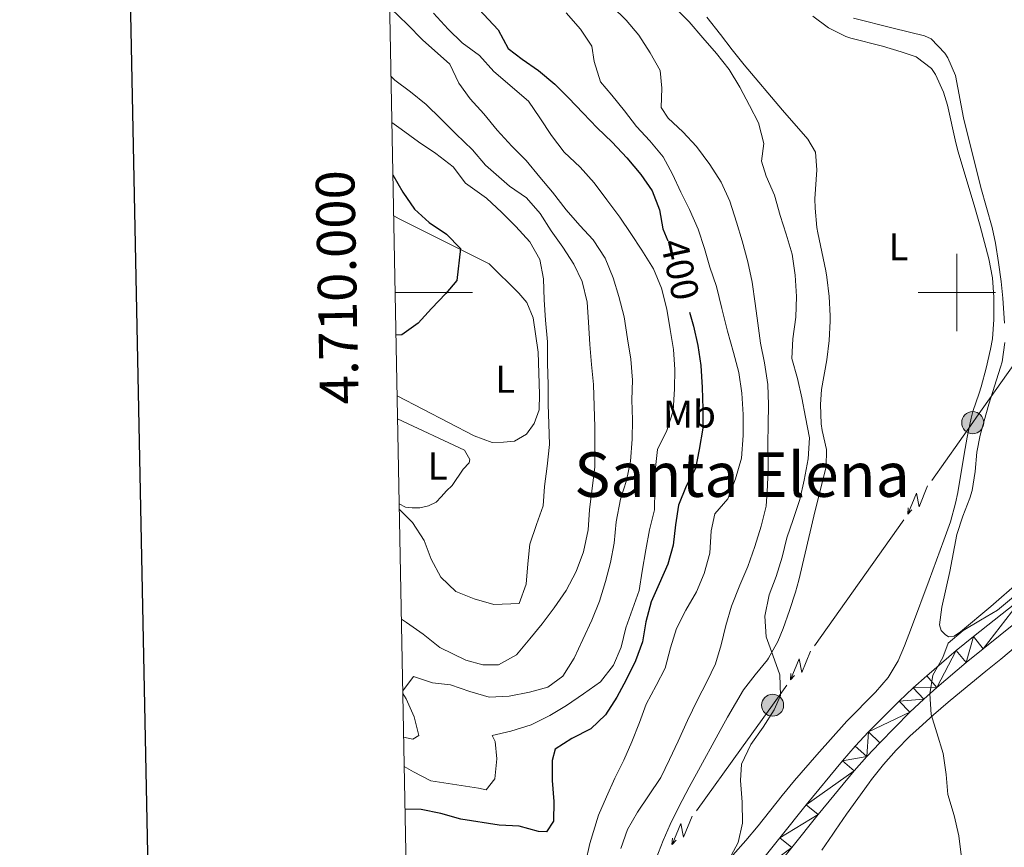
# Model space of a CAD drawing. Units: metres. Extents: x 630950 to 635461, y 708659 to 711714.
# Drawn here: x 631758 to 632012, y 709856 to 710071 of the extents above; entities that cross this region are included whole.
import ezdxf
from ezdxf.enums import TextEntityAlignment as Align

# ---------------------------------------------------------------- set-up
doc = ezdxf.new("R2010")
doc.units = ezdxf.units.M
doc.header["$MEASUREMENT"] = 0
for name, color, linetype, lineweight in [('Carátula', 7, 'Continuous', 5), ('Elementos auxiliares', 7, 'Continuous', 5), ('Entidades rústicas y varios', 7, 'Continuous', 5), ('Líneas de conducción', 7, 'Continuous', 5), ('Relieve y altimetría', 7, 'Continuous', 5), ('Textos de rotulación', 7, 'Continuous', 5), ('Viales y ferrocarril', 7, 'Continuous', 5)]:
    doc.layers.add(name, color=color, linetype=linetype, lineweight=lineweight)
doc.styles.add('Style-arial', font='arial.shx', dxfattribs={"bigfont": 'arialbig.shx'})
doc.styles.add('Style-Arial Narrow', font='txt')
doc.styles.add('Style-Helvetica-Narrow-Oblique', font='txt')
doc.styles.add('Style-Times New Roman', font='txt')

# ---------------------------------------------------------------- blocks, each defined once
blk = doc.blocks.new('5PELE')
at = {"layer": 'Líneas de conducción', "linetype": 'Continuous', "lineweight": 5}
h = blk.add_hatch(color=9, dxfattribs=at)
edge = h.paths.add_edge_path()
edge.add_arc((-0.0001999998930841684, 0), 2.85, 0, 360)
at = {"layer": 'Líneas de conducción', "color": 252, "linetype": 'Continuous', "lineweight": 5}
blk.add_circle((-0.0001999998930841684, 0), 2.85, dxfattribs=at)

msp = doc.modelspace()

# ---------------------------------------------------------------- linework, layer by layer
at = {"layer": 'Carátula', "color": 7, "linetype": 'Continuous', "lineweight": 5}
for p, q in [((632000, 709990), (632000, 710010)), ((631854.6699999999, 710000), (631874.6699999999, 710000)), ((631990, 710000), (632010, 710000))]:
    msp.add_line(p, q, dxfattribs=at)
at = {"layer": 'Carátula', "color": 7, "linetype": 'Continuous', "lineweight": 25, "flags": 128}
msp.add_lwpolyline([(631758.99, 711431.25), (631807.3700000001, 709016.75), (635361.6399999999, 709087.95), (635313.3400000001, 711499.46), (631758.99, 711431.25)], dxfattribs=at)
at = {"layer": 'Carátula', "color": 7, "linetype": 'Continuous', "lineweight": 5}
msp.add_3dface([(631006.5900000001, 708658.8200000001), (635460.77, 708744.29), (635403.79, 711713.76), (630949.6100000001, 711628.28)], dxfattribs=at)
at = {"layer": 'Elementos auxiliares', "color": 250, "linetype": 'Continuous', "lineweight": 5}
msp.add_3dface([(631872.3, 709069.3600000001), (631828.47, 711382.7), (635250.02, 711448.4199999999), (635294.99, 709135.04)], dxfattribs=at)
at = {"layer": 'Entidades rústicas y varios', "color": 92, "linetype": 'Continuous', "lineweight": 5}
for points in [[(631966.94, 709987.5700000001, 384.05), (631967.23, 709992.56, 383.96), (631967.24, 709993.98, 383.95), (631966.95, 709998.96, 383.9), (631966.31, 710003.9299999999, 383.87), (631966.05, 710005.6200000001, 383.85), (631963.99, 710015.3999999999, 383.8), (631963.76, 710016.8, 383.79), (631963.28, 710021.78, 383.64), (631963.22, 710024.25, 383.56), (631963.73, 710031.73, 383.44), (631963.44, 710036.3200000001, 383.13), (631961.3999999999, 710039.6100000001, 382.99), (631954.8800000001, 710047.1799999999, 383.14), (631944.9299999999, 710058.8400000001, 383.19), (631941.81, 710062.75, 383.24), (631938.8200000001, 710066.75, 383.29), (631935.29, 710071.1699999999, 383.35)], [(631962.71, 710071.45, 382.83), (631966.79, 710068.46, 382.74), (631971.24, 710066.19, 382.63), (631972.5700000001, 710065.73, 382.6), (631980.76, 710063.6599999999, 382.42), (631985.54, 710062.27, 382.51), (631989.4099999999, 710060.9199999999, 382.63), (631993.4099999999, 710057.9099999999, 382.66), (631994.45, 710056.3900000001, 382.65), (631996.56, 710051.8200000001, 382.48), (631997.5700000001, 710048.46, 382.38), (631999.71, 710038.69, 382.3), (632000.3300000001, 710036.3300000001, 382.31), (632004.6200000001, 710021.9299999999, 382.49), (632006, 710017.1400000001, 382.49), (632008.29, 710008.73, 382.42), (632009.1699999999, 710003.79, 382.29), (632009.52, 709998.8, 382.17), (632009.5700000001, 709993.04, 382.22), (632009.1699999999, 709988.04, 382.3), (632008.7, 709985.31, 382.35), (632007.55, 709980.4299999999, 382.46), (632006.23, 709975.6200000001, 382.57), (632005.74, 709973.9299999999, 382.6), (632004.1200000001, 709969.19, 382.69), (632003.6399999999, 709967.45, 382.72), (632002.6499999999, 709962.55, 382.77), (632001.8500000001, 709958.1499999999, 382.78), (632000.22, 709948.29, 382.78), (631999.6399999999, 709945.46, 382.78), (631998.29, 709940.6499999999, 382.79), (631996.6399999999, 709935.9199999999, 382.8), (631992.8, 709925.6100000001, 382.83), (631988.21, 709913.3, 382.97), (631986.4199999999, 709908.6400000001, 383.21), (631984.79, 709904.73, 383.42), (631982.23, 709900.44, 383.49), (631978.97, 709896.6000000001, 383.57), (631971.51, 709889.1200000001, 383.87), (631963.71, 709880.4299999999, 384.27), (631957.95, 709873.76, 384.58), (631954.79, 709869.8900000001, 384.77), (631948.6000000001, 709862.04, 385.16), (631945.3899999999, 709858.22, 385.35)], [(632012.3, 709992.06, 381.32), (632011.8700000001, 709998.48, 381.25), (632011.4199999999, 710002.8200000001, 381.17), (632010.77, 710007.78, 380.99), (632010, 710012.72, 380.76), (632009.1200000001, 710016.8200000001, 380.67), (632006.19, 710027.1499999999, 380.65), (632001.6599999999, 710045.1400000001, 380.62), (631999.6399999999, 710056.1000000001, 380.65), (631997.6699999999, 710060.6499999999, 380.61), (631996.8300000001, 710061.8999999999, 380.6), (631993.3, 710065.6200000001, 380.55), (631991.6300000001, 710066.3600000001, 380.53), (631983.5, 710068.3300000001, 380.35), (631973.23, 710070.95, 380.44)], [(631855.1799999999, 709973.22, 425.25), (631875.1100000001, 709962.9199999999, 423.65), (631879.8, 709961.22, 423.47), (631882.69, 709961.27, 423.29), (631885.5800000001, 709961.55, 423.12), (631888.6599999999, 709963.3800000001, 422.76), (631890.6100000001, 709966.0800000001, 422.4), (631891.8800000001, 709969.6599999999, 422.23), (631892.03, 709973.6599999999, 422.4), (631891.6200000001, 709984.55, 423.12), (631890.3500000001, 709993.4199999999, 423.29), (631888.72, 709997.3900000001, 423.29), (631886.6799999999, 709999.8, 423.29), (631878.99, 710007.44, 424.89), (631855.6699999999, 710019.03, 428.45), (631854.3, 710019.78, 428.56)], [(631922.1699999999, 709853.6200000001, 386.88), (631924.01, 709858.27, 386.87), (631925.8300000001, 709862.4299999999, 386.86), (631928.03, 709866.9199999999, 386.8), (631930.74, 709872.05, 386.72), (631933.1300000001, 709876.45, 386.76), (631938.24, 709885.75, 386.97), (631940.6799999999, 709890.1100000001, 387), (631944.75, 709897.1799999999, 386.88), (631947.78, 709901.1300000001, 386.59), (631950.95, 709904.99, 386.13), (631951.23, 709905.4199999999, 386.08), (631953.6399999999, 709909.75, 385.44), (631955.03, 709913.04, 385.06), (631956.72, 709917.75, 384.81), (631958.23, 709922.51, 384.66), (631959.0700000001, 709925.6000000001, 384.61), (631963.3200000001, 709943.6400000001, 384.4), (631966.1699999999, 709954.8600000001, 384.17), (631966.28, 709959.3700000001, 384.06), (631965.1699999999, 709964.26, 384.04), (631964.8800000001, 709966.02, 384.06), (631964.71, 709971.02, 384.24), (631964.98, 709974.8900000001, 384.31), (631966.3700000001, 709982.5900000001, 384.15), (631966.94, 709987.5700000001, 384.05)], [(632016.29, 709925.3400000001, 381.35), (632008.74, 709918.79, 381.23), (632000.95, 709912.19, 381.12), (631999.29, 709911.06, 381.12), (631997.8300000001, 709910.95, 381.12), (631996.9099999999, 709911.5700000001, 381.12), (631995.94, 709912.55, 381.12), (631995.5, 709914.05, 381.12), (631996.06, 709918.6100000001, 381.12), (631998.1699999999, 709927.8, 381.4), (632000.01, 709937.3900000001, 381.49), (632001.55, 709942.1400000001, 381.48), (632003.3500000001, 709946.8200000001, 381.46), (632003.8999999999, 709948.75, 381.44), (632004.6799999999, 709953.6799999999, 381.4), (632005.1799999999, 709958.6699999999, 381.35), (632005.97, 709963.0800000001, 381.31), (632008.24, 709971.1300000001, 381.26), (632011.3, 709980.6300000001, 381.35), (632011.69, 709982.0700000001, 381.35), (632012.3800000001, 709987.05, 381.34)], [(631855.71, 709945.3400000001, 421.05), (631857.31, 709944.49, 421.05), (631859.0900000001, 709944.3, 421.05), (631861.0900000001, 709944.3300000001, 421.05), (631863.31, 709944.8200000001, 421.4), (631865.29, 709945.74, 421.58), (631866.6000000001, 709947.1000000001, 421.76), (631867.9099999999, 709948.6799999999, 421.76), (631869.44, 709950.04, 421.58), (631872.25, 709954.31, 421.58), (631873.78, 709955.8900000001, 421.58), (631873.99, 709956.78, 421.58), (631872.6100000001, 709959.2, 422.11), (631855.29, 709967.29, 421.79)], [(631965.0700000001, 709855.79, 380.66), (631967.8800000001, 709859.9299999999, 380.64), (631968.5700000001, 709860.9199999999, 380.63), (631971.4299999999, 709865.02, 380.58), (631974.3200000001, 709869.1000000001, 380.53), (631977.25, 709873.1499999999, 380.46), (631977.8700000001, 709873.99, 380.45), (631980.98, 709877.9099999999, 380.37), (631984.31, 709881.6499999999, 380.27), (631987.8400000001, 709885.2, 380.19), (631990.2, 709887.4099999999, 380.16), (631993.9299999999, 709890.74, 380.14), (631997.71, 709894.01, 380.15), (631999.7, 709895.6799999999, 380.16), (632003.5700000001, 709898.8500000001, 380.16), (632007.45, 709902.01, 380.17), (632011.3300000001, 709905.1599999999, 380.15), (632015.1799999999, 709908.3500000001, 380.09)], [(631945.3899999999, 709858.22, 385.35), (631942.02, 709854.49, 385.6)]]:
    msp.add_polyline3d(points, dxfattribs=at)
at = {"layer": 'Líneas de conducción', "color": 6, "linetype": 'Continuous', "lineweight": 5}
for p, q in [((632016.6107072453, 709984.0223209909, 381.5868742674548), (632005.0642629398, 709967.7104832476, 382.3637740962125)), ((631986.2855059996, 709941.2042249062, 383.3752358219277), (631974.7288101073, 709924.892697596, 383.9891225073392)), ((631974.7288101073, 709924.892697596, 383.9891225073392), (631963.1721142149, 709908.581170286, 384.6030091927506)), ((631944.2928860504, 709882.1405957697, 385.410164787944), (631932.5908142503, 709865.9249043402, 385.7461217035308))]:
    msp.add_line(p, q, dxfattribs=at)
at = {"layer": 'Líneas de conducción', "color": 6, "linetype": 'Continuous', "lineweight": 5, "extrusion": (-0.8139153445510676, 0.5786258110506671, 0.05228750032536016), "elevation": -103572.9844934739, "flags": 128}
msp.add_lwpolyline([(-944840.5294258508, 5805.878251868293), (-944838.8258398762, 5805.944568488376), (-944820.5393601106, 5806.506894352628)], dxfattribs=at)
at = {"layer": 'Líneas de conducción', "color": 6, "linetype": 'Continuous', "lineweight": 5, "extrusion": (-0.9229897154399802, -0.3802154809958966, 0.05938158976554361), "flags": 128}
for points, elevation in [([(-415716.8457332212, 51202.59135471089), (-415712.6004417328, 51133.59460003037), (-415716.1550580612, 51145.5657247795), (-415711.9981593896, 51075.37180841985)], -853229.9966058068), ([(-415688.8102502709, 51201.56589313931), (-415684.5649587825, 51132.56913845878), (-415688.1195751107, 51144.54026320791), (-415683.9626764393, 51074.34634684827)], -853185.6208227228)]:
    msp.add_lwpolyline(points, dxfattribs=dict(at, elevation=elevation))
at = {"layer": 'Líneas de conducción', "color": 6, "linetype": 'Continuous', "lineweight": 5, "extrusion": (-0.0530720700275078, -0.9982498871467085, 0.02608674365609804), "flags": 128}
for points, elevation in [([(593405.0451416809, 19815.21699554494), (593405.0451416809, 19752.29558231803)], -742231.0120137319), ([(593377.0247982736, 19815.6704847661), (593377.0247982736, 19752.7490715392)], -742186.6171412478)]:
    msp.add_lwpolyline(points, dxfattribs=dict(at, elevation=elevation))
at = {"layer": 'Líneas de conducción', "color": 6, "linetype": 'Continuous', "lineweight": 5, "extrusion": (-0.6729256057687604, -0.7396129989468272, 0.01198919887347149), "flags": 128}
for points, elevation in [([(-10313.32016442926, 11840.98238661008), (-10313.32016442937, 11713.97820930053)], -950359.4079446062), ([(-10306.94368117268, 11841.9692490601), (-10306.94368117256, 11714.96507175054)], -950307.3059622659)]:
    msp.add_lwpolyline(points, dxfattribs=dict(at, elevation=elevation))
at = {"layer": 'Líneas de conducción', "color": 6, "linetype": 'Continuous', "lineweight": 5, "extrusion": (-0.6821952451254589, 0.5032953882217472, 0.5303804292420072), "elevation": -73624.5702395665, "flags": 128}
msp.add_lwpolyline([(-946435.3726280031, 46515.55782744283), (-946429.0787993395, 46515.78585387138), (-946415.3794474103, 46516.05735152954)], dxfattribs=at)
at = {"layer": 'Líneas de conducción', "color": 6, "linetype": 'Continuous', "lineweight": 5, "extrusion": (-0.9262635710957972, -0.3721688107004004, 0.05938158976240688), "elevation": -849497.9105962907, "flags": 128}
msp.add_lwpolyline([(-423083.0653440355, 50983.25481283528), (-423078.8200525466, 50914.25805815478), (-423082.3746688752, 50926.22918290389), (-423078.2177702031, 50856.03526654426)], dxfattribs=at)
at = {"layer": 'Líneas de conducción', "color": 6, "linetype": 'Continuous', "lineweight": 5, "extrusion": (-0.06175728087871143, -0.9977502292977609, 0.02608674365906041), "elevation": -747276.1609314864, "flags": 128}
msp.add_lwpolyline([(586865.458464538, 19949.5419293506), (586865.458464538, 19886.62051612368)], dxfattribs=at)
at = {"layer": 'Líneas de conducción', "color": 6, "linetype": 'Continuous', "lineweight": 5, "extrusion": (-0.6793365697854151, -0.7337288900285684, 0.01198919887359937), "elevation": -950129.5318635243, "flags": 128}
msp.add_lwpolyline([(-18570.73630223348, 11840.89406233803), (-18570.73630223348, 11713.88988502848)], dxfattribs=at)
at = {"layer": 'Relieve y altimetría', "color": 30, "linetype": 'Continuous', "lineweight": 25, "flags": 128}
for points, elevation in [([(631852.78, 710100.02), (631853.8, 710099.28), (631857.8500000001, 710096.24), (631862.1499999999, 710092.0900000001), (631865.78, 710087.9299999999), (631869.1799999999, 710083.99), (631871.9299999999, 710079.5900000001), (631875.1300000001, 710074.54), (631881.3500000001, 710067.9099999999), (631883.8899999999, 710063.1300000001), (631887.49, 710060.3700000001), (631891.73, 710057.44), (631895.98, 710053.8800000001), (631899.5, 710050.3), (631903.3, 710046.3600000001), (631906.9199999999, 710042.6000000001), (631910.81, 710038.8400000001), (631914.6100000001, 710034.81), (631918.24, 710030.51), (631921.1399999999, 710026.28), (631923.04, 710021.3999999999), (631923.95, 710016.4099999999), (631925.21, 710013.3500000001)], 400), ([(631854.1000000001, 710030.3999999999), (631856.6599999999, 710025.96), (631859.6300000001, 710021.5700000001), (631863.47, 710018.0800000001), (631867.97, 710015.05), (631871.5900000001, 710011.3300000001), (631870.6200000001, 710003.0900000001), (631867.8, 709999.71), (631864.0800000001, 709995.8600000001), (631860.6000000001, 709992.02), (631856.4199999999, 709989.06), (631854.8800000001, 709988.9299999999)], 425), ([(631930.8500000001, 709994.9299999999), (631931.8600000001, 709991.24), (631932.95, 709986.25), (631933.77, 709981.0700000001), (631934.05, 709975.4299999999), (631934.24, 709969.8800000001), (631934.24, 709964.8800000001), (631933.3300000001, 709959.3999999999), (631932.3300000001, 709954.47), (631929.95, 709949.8700000001), (631927.94, 709945.01), (631927.21, 709939.8999999999), (631926.5800000001, 709934.6100000001), (631925.2, 709929.76), (631922.9299999999, 709924.6200000001), (631920.9199999999, 709919.94), (631919.55, 709914.8200000001), (631918.6399999999, 709909.6100000001), (631916.81, 709904.76), (631914.44, 709899.8), (631911.97, 709895.29), (631909.05, 709890.78), (631905.29, 709887.1699999999), (631900.3300000001, 709884.6200000001), (631896.1000000001, 709881.8999999999), (631895.24, 709878.98), (631895.24, 709873.79), (631895.7, 709868.3300000001), (631895.6100000001, 709863.23), (631893.8300000001, 709860.47), (631891.74, 709860.6200000001), (631886.71, 709861.98), (631881.6000000001, 709862.26), (631871.6300000001, 709863.79), (631866.49, 709865.25), (631861.3600000001, 709866.27), (631857.2, 709866.3700000001)], 400)]:
    msp.add_lwpolyline(points, dxfattribs=dict(at, elevation=elevation))
at = {"layer": 'Relieve y altimetría', "color": 30, "linetype": 'Continuous', "lineweight": 5, "flags": 128}
for points, elevation in [([(631853.5800000001, 710073.45), (631857.8800000001, 710069.3), (631861.73, 710065.3700000001), (631868.8500000001, 710059.03), (631871.1200000001, 710054.1599999999), (631874.1100000001, 710050.1100000001), (631877.6399999999, 710046.1699999999), (631881.0800000001, 710041.95), (631884.8800000001, 710037.8300000001), (631888.5900000001, 710034.1599999999), (631892.1300000001, 710029.8500000001), (631895.3800000001, 710025.9099999999), (631898.9199999999, 710021.3300000001), (631902.45, 710017.29), (631905.8899999999, 710013.6200000001), (631908.97, 710008.8500000001), (631911.0700000001, 710003.79), (631912.52, 709998.99), (631913.8800000001, 709993.73), (631914.8, 709988.01), (631915.6300000001, 709982.75), (631916.0900000001, 709977.29), (631915.8999999999, 709972.19), (631916.0800000001, 709967.0900000001), (631915.99, 709962.0900000001), (631915.54, 709956.3400000001), (631914.54, 709951.3200000001), (631912.99, 709946.56), (631911.81, 709940.71), (631911.28, 709935.1499999999), (631910.3600000001, 709930.1200000001), (631909.0800000001, 709925.27), (631907.53, 709920.1499999999), (631905.53, 709915.2), (631903.25, 709910.24), (631900.97, 709905.3800000001), (631898.04, 709900.77), (631894.1799999999, 709897.8800000001), (631889.3800000001, 709896.6100000001), (631884.2, 709895.6100000001), (631879.02, 709895.3400000001), (631873.99, 709896.8), (631868.95, 709898.53), (631864.3400000001, 709899), (631859.4199999999, 709900.69), (631856.6200000001, 709896.95)], 410), ([(631910.79, 710073.9299999999), (631914.3999999999, 710070.45), (631917.6599999999, 710066.5), (631920.6499999999, 710062), (631923.19, 710057.3999999999), (631923.6300000001, 710052.8600000001), (631923.45, 710047.8500000001), (631925.3200000001, 710045.06), (631929.1100000001, 710041.5700000001), (631932.6399999999, 710037.72), (631936.0900000001, 710033.05), (631938.99, 710028.55), (631941.26, 710023.5800000001), (631943, 710018.1499999999), (631944.45, 710013.3500000001), (631945.9099999999, 710007.9099999999), (631947, 710002.6499999999), (631947.8300000001, 709997.1100000001), (631948.47, 709992.02), (631949.19, 709986.8500000001), (631950.19, 709981.77), (631951.1100000001, 709976.23), (631951.29, 709970.95), (631951.2, 709965.8500000001), (631951.1100000001, 709960.8400000001), (631951.1200000001, 709955.1100000001), (631951.03, 709950.01), (631950.6599999999, 709944.72), (631949.3899999999, 709939.51), (631947.75, 709934.29), (631945.9299999999, 709929.1599999999), (631943.8300000001, 709924.3), (631941.6499999999, 709918.8900000001), (631940.19, 709913.8600000001), (631939.01, 709908.8300000001), (631937.54, 709903.98), (631935.26, 709899.29), (631932.8800000001, 709894.6100000001), (631930.25, 709889.28), (631927.8800000001, 709883.96), (631925.6000000001, 709879.19), (631923.4099999999, 709874.51), (631920.21, 709869.81), (631917.3700000001, 709865.5700000001), (631914.81, 709861.06), (631913.0800000001, 709856.21)], 390), ([(631926.94, 710073.8200000001), (631930.74, 710069.97), (631934.27, 710065.8400000001), (631937.8, 710061.81), (631941.06, 710057.6799999999), (631943.8700000001, 710053.0800000001), (631946.3200000001, 710048.3900000001), (631948.6799999999, 710043.8800000001), (631950.05, 710038.54), (631949.3999999999, 710033.97), (631950.6499999999, 710030.0800000001), (631952.8300000001, 710025.2), (631954.29, 710019.8600000001), (631955.8300000001, 710015.06), (631957.3800000001, 710009.8999999999), (631958.1100000001, 710004.45), (631958.48, 709998.99), (631958.3, 709993.6200000001), (631957.5800000001, 709987.96), (631957.31, 709982.95), (631958.77, 709977.78), (631959.8600000001, 709972.71), (631960.8600000001, 709967.72), (631961.8600000001, 709962.3600000001), (631961.5, 709956.98), (631960.51, 709951.4099999999), (631959.3200000001, 709946.48), (631957.5900000001, 709941.26), (631956.03, 709936.49), (631954.76, 709931.56), (631953.21, 709926.52), (631951.3800000001, 709921.76), (631950.29, 709916.27), (631950.6599999999, 709910.9099999999), (631952.3800000001, 709906.21), (631954.2, 709901.1400000001), (631954.3800000001, 709895.77), (631952.72, 709892.01), (631949.8899999999, 709887.5900000001), (631946.69, 709883.0700000001), (631944.23, 709878.02), (631944.03, 709873.74), (631944.3999999999, 709868.19), (631944.5, 709862.73), (631943.3999999999, 709857.7), (631941.02, 709853.29)], 385), ([(631864.54, 710072.21), (631868.3999999999, 710068.06), (631872.01, 710064.56), (631876.52, 710061.31), (631880.1499999999, 710057.1499999999), (631889.1200000001, 710049.48), (631892.1100000001, 710045.1599999999), (631895.1000000001, 710040.5700000001), (631898.3600000001, 710036.26), (631902.53, 710032.4199999999), (631906.1499999999, 710028.3800000001), (631909.4099999999, 710023.98), (631912.77, 710019.49), (631915.6699999999, 710015.26), (631918.47, 710010.94), (631921.47, 710006.0800000001), (631923.56, 710001.1100000001), (631924.9299999999, 709995.6699999999), (631925.8500000001, 709990.3999999999), (631926.6599999999, 709985.23), (631927.03, 709980.05), (631926.94, 709975.04), (631926.5800000001, 709969.3900000001), (631924.94, 709964.26), (631922.5700000001, 709959.3900000001), (631921.94, 709953.9199999999), (631921.8400000001, 709948.9099999999), (631921.75, 709943.81), (631920.48, 709938.6000000001), (631919.48, 709933.3900000001), (631918.5700000001, 709927.9099999999), (631917.75, 709922.8900000001), (631916.1000000001, 709918.04), (631914.3700000001, 709913.27), (631913.0900000001, 709908.24), (631911.1699999999, 709903.5700000001), (631907.79, 709899.3200000001), (631903.3800000001, 709896.1499999999), (631898.97, 709893.1499999999), (631894.6499999999, 709890.6200000001), (631889.8700000001, 709888.1699999999), (631884.6100000001, 709886.53), (631879.72, 709885.44), (631880.5700000001, 709883.8200000001), (631881.01, 709879.3600000001), (631880.46, 709874.1699999999), (631878.24, 709871.3900000001), (631876.22, 709871.81), (631863.8999999999, 709873.6499999999), (631859.4099999999, 709876.02), (631856.99, 709877.4099999999)], 405), ([(631898.8800000001, 710072.31), (631902.5900000001, 710068.1000000001), (631905.5800000001, 710063.69), (631906.1100000001, 710059.69), (631907.75, 710054.44), (631910.72, 710051.04), (631913.98, 710047), (631917.06, 710042.95), (631920.5800000001, 710039.19), (631924.02, 710035.06), (631926.3800000001, 710030.55), (631928.55, 710025.95), (631930.8200000001, 710021.44), (631933.0900000001, 710016.3800000001), (631934.73, 710011.3999999999), (631936.0900000001, 710006.51), (631937.81, 710001.53), (631939.19, 709995.8200000001), (631940.6599999999, 709990.02), (631942.21, 709984.49), (631943.5800000001, 709979.3300000001), (631944.31, 709973.97), (631944.6799999999, 709968.4199999999), (631944.69, 709962.96), (631944.24, 709957.1300000001), (631942.7, 709951.8200000001), (631940.69, 709946.5900000001), (631937.3899999999, 709942.71), (631936.3800000001, 709938.3200000001), (631936.03, 709932.5800000001), (631934.5700000001, 709927.28), (631932.6499999999, 709922.6000000001), (631929.8200000001, 709917.8200000001), (631927.45, 709913.04), (631925.8999999999, 709908.1000000001), (631924.53, 709902.79), (631922.1499999999, 709898.3800000001), (631919.6000000001, 709893.51), (631917.8600000001, 709888.75), (631915.8600000001, 709883.79), (631913.8500000001, 709879.02), (631911.47, 709874.3400000001), (631909.3700000001, 709869.5700000001), (631907.27, 709864.8), (631905.03, 709857.47), (631903.94, 709852.45)], 395), ([(631853.6200000001, 710055.8700000001), (631854.54, 710054.9299999999), (631858.6000000001, 710051.8900000001), (631862.6599999999, 710048.6300000001), (631866.5, 710044.9199999999), (631870.3500000001, 710040.98), (631874.6499999999, 710036.8400000001), (631878.05, 710032.8900000001), (631884.25, 710027.45), (631888.6699999999, 710024.4299999999), (631892.2, 710020.3900000001), (631895.01, 710015.8900000001), (631898, 710011.6699999999), (631900.8999999999, 710007.3500000001), (631903.0700000001, 710002.8300000001), (631904.3500000001, 709997.48), (631904.71, 709992.3), (631904.99, 709986.5700000001), (631905.45, 709981.3900000001), (631906, 709976.21), (631906.19, 709970.5700000001), (631906.28, 709965.2), (631906.28, 709960.19), (631906.28, 709954.8200000001), (631905.6499999999, 709949.3500000001), (631904.9299999999, 709943.78), (631904.5700000001, 709938.5800000001), (631903.3899999999, 709932.9199999999), (631901.48, 709927.79), (631898.9199999999, 709922.9199999999), (631895.8200000001, 709918.3999999999), (631892.7, 709914.25), (631889.5, 709910.3700000001), (631886.02, 709906.3), (631881.4199999999, 709903.6699999999), (631877.3200000001, 709903.69), (631872.9299999999, 709904.8900000001), (631866.1799999999, 709908.1499999999), (631861.8899999999, 709911.6300000001), (631857.6200000001, 709914.6599999999), (631856.27, 709915.51)], 415), ([(631853.8400000001, 710043.9299999999), (631856.19, 710042.23), (631860.7, 710038.98), (631865.19, 710035.94), (631869.7, 710032.47), (631872.8899999999, 710028.3), (631878.3300000001, 710024.3900000001), (631882.22, 710020.6400000001), (631885.9199999999, 710017.06), (631889.54, 710013.1200000001), (631892.0800000001, 710008.52), (631893.0800000001, 710003.53), (631893.1799999999, 709998.0700000001), (631893.54, 709992.79), (631894.1000000001, 709987.25), (631894.1100000001, 709981.6100000001), (631894.29, 709976.1499999999), (631894.29, 709971.05), (631894.3800000001, 709966.04), (631894.5700000001, 709960.6799999999), (631894.03, 709955.1100000001), (631893.3, 709949.8200000001), (631892.9299999999, 709944.81), (631891.2, 709939.95), (631889.47, 709934.9099999999), (631889.01, 709929.81), (631888.56, 709924.52), (631886.73, 709919.5700000001), (631880.21, 709919.29), (631875.0700000001, 709920.75), (631870.3700000001, 709922.6699999999), (631866.52, 709926.3800000001), (631864, 709931), (631862.1300000001, 709935.8600000001), (631859.1599999999, 709940.47), (631855.73, 709943.98)], 420), ([(632014.6699999999, 709921.3), (632010.45, 709917.8500000001), (632006.1200000001, 709915.23), (632001.6200000001, 709912.6000000001), (631997.76, 709909.25), (631996.3700000001, 709905.5900000001), (631993.72, 709900.99), (631992.99, 709896.1499999999), (631993.3500000001, 709890.8800000001), (631994.8, 709886.0800000001), (631996.44, 709880.74), (631997.1799999999, 709875.29), (631997.6300000001, 709870.1100000001), (631999.28, 709864.76), (632000.46, 709859.5), (632001.0900000001, 709854.51)], 380), ([(631856.6399999999, 709896.24), (631857.52, 709894.8800000001), (631859.6100000001, 709890.25), (631860.8, 709885.3800000001), (631859.26, 709884.46), (631856.8500000001, 709884.97)], 410)]:
    msp.add_lwpolyline(points, dxfattribs=dict(at, elevation=elevation))
at = {"layer": 'Viales y ferrocarril', "color": 250, "linetype": 'Continuous', "lineweight": 5}
for points in [[(632017.01, 709921.1400000001, 380.03), (632004.24, 709910.97, 380.21), (631999.8400000001, 709907.3600000001, 380.27), (631992.1699999999, 709900.8800000001, 380.39), (631988.6699999999, 709897.75, 380.51), (631985.02, 709894.26, 380.72), (631977.1499999999, 709886.3200000001, 381.19), (631973.69, 709882.6200000001, 381.4), (631970.3600000001, 709878.8300000001, 381.6), (631960.96, 709867.46, 382.08), (631954.1499999999, 709858.96, 382.36), (631944.79, 709847.24, 382.62), (631938.1699999999, 709838.96, 382.69), (631936.73, 709836.8400000001, 382.69)], [(632019.53, 709918.04, 380.03), (632006.76, 709907.8500000001, 380.21), (632002.3999999999, 709904.28, 380.27), (631994.79, 709897.8600000001, 380.39), (631991.3899999999, 709894.81, 380.51), (631987.8200000001, 709891.3999999999, 380.72), (631980.03, 709883.54, 381.19), (631976.6499999999, 709879.94, 381.4), (631973.3999999999, 709876.23, 381.6), (631964.06, 709864.94, 382.08), (631957.27, 709856.46, 382.36)]]:
    msp.add_polyline3d(points, dxfattribs=at)

# ---------------------------------------------------------------- block references
at = {"layer": 'Líneas de conducción', "color": 252, "linetype": 'Continuous', "lineweight": 5}
for p in [(632004.0800000001, 709966.3200000001, 382.43), (631952.31, 709893.25, 385.18)]:
    msp.add_blockref('5PELE', p, dxfattribs=at)

# ---------------------------------------------------------------- texts
at = {"layer": 'Carátula', "color": 7, "linetype": 'Continuous', "lineweight": 5, "style": 'Style-arial'}
msp.add_text('4.710.000', height=10.000008, rotation=91.08543212986754, dxfattribs=at).set_placement((631844.6430669259, 710001.4226322041), align=Align.CENTER)
at = {"layer": 'Entidades rústicas y varios', "color": 92, "linetype": 'Continuous', "lineweight": 5, "style": 'Style-Arial Narrow'}
for s, p in [('L', (631984.8831652175, 710011.8000099999, 383.2)), ('L', (631883.1231652175, 709977.5400100001, 423.47)), ('Mb', (631930.804875968, 709968.5500099999, 402.25)), ('L', (631865.6731652175, 709955.11001, 421.66))]:
    msp.add_text(s, height=7.000020000000001, dxfattribs=at).set_placement(p, align=Align.MIDDLE_CENTER)
at = {"layer": 'Textos de rotulación', "color": 27, "linetype": 'Continuous', "lineweight": 5, "style": 'Style-Helvetica-Narrow-Oblique'}
msp.add_text('400', height=7.000020000000001, rotation=282.1101612525073, dxfattribs=at).set_placement((631928.3696035524, 710005.9262816273, 400), align=Align.MIDDLE_CENTER)
at = {"layer": 'Textos de rotulación', "color": 250, "linetype": 'Continuous', "lineweight": 5, "style": 'Style-Times New Roman'}
msp.add_text('Santa Elena', height=11.50002, dxfattribs=at).set_placement((631944.3881376062, 709952.88001, 394.07), align=Align.MIDDLE_CENTER)

# ---------------------------------------------------------------- meshes
at = {"layer": 'Viales y ferrocarril', "color": 7, "linetype": 'Continuous', "lineweight": 5}
mesh = msp.add_polyface(dxfattribs=at)
corners = [(631866.9899999998, 709742.3699999999, 382.7700000000029), (631863.5699999998, 709739.8999999997, 382.7700000000026), (631859.6499999999, 709737.0700000001, 382.7700000000026), (631859.5599999998, 709741.9299999997, 382.7699999999994), (631869.9099999997, 709749.4100000001, 382.7700000000084), (631874.7799999998, 709753.3099999998, 382.4399999999994), (631882.7999999998, 709760.49, 382.2100000000036), (631886.3299999998, 709763.8800000001, 382.1200000000086), (631889.69, 709767.48, 382.0599999999979), (631894.9099999997, 709773.4199999997, 382.0000000000012), (631900.7199999997, 709780.3300000001, 381.990000000005), (631907.0599999998, 709788.01, 381.980000000004), (631910.0599999998, 709791.8999999999, 381.9800000000074), (631913.9199999997, 709797.4400000002, 381.9900000000048), (631916.5999999999, 709801.6000000001, 382.0000000000031), (631921.6100000001, 709809.75, 382.0499999999999), (631924.2, 709814.01, 382.1400000000068), (631929.3099999998, 709822.5900000001, 382.4800000000035), (631932.3300000001, 709827.75, 382.6199999999969), (631934.0099999998, 709831.23, 382.6500000000015), (631936.7299999997, 709836.8400000001, 382.6900000000034), (631938.1699999999, 709838.9599999997, 382.6899999999973), (631944.7899999998, 709847.24, 382.6200000000052), (631954.1499999997, 709858.9599999997, 382.3600000000088), (631960.9599999997, 709867.46, 382.0800000000029), (631970.3600000001, 709878.8300000003, 381.600000000004), (631973.6899999997, 709882.6200000001, 381.4000000000028), (631977.1499999997, 709886.3200000001, 381.1900000000047), (631985.02, 709894.26, 380.7199999999993), (631988.6699999997, 709897.7499999998, 380.5100000000062), (631992.1699999997, 709900.8800000001, 380.3900000000022), (631999.8400000001, 709907.3600000001, 380.2700000000024), (632004.2399999998, 709910.9699999997, 380.2100000000062), (632017.0099999998, 709921.1400000001, 380.0300000000042), (632020.7999999998, 709924.3099999998, 379.9300000000045), (632024.4899999998, 709927.5800000001, 379.7999999999993), (632028.02, 709931.04, 379.7100000000009), (632039.9099999997, 709943.77, 379.5300000000066), (632048.6699999999, 709952.8400000001, 379.3899999999985), (632051.98, 709956.3699999999, 379.4399999999987), (632054.8999999997, 709960.25, 379.5300000000075), (632056.1799999997, 709964.5599999998, 379.4200000000001), (632057.0199999998, 709970.7099999997, 379.4500000000016), (632057.01, 709974.06, 379.480000000005), (632056.28, 709978.76, 379.5400000000076), (632055.1199999999, 709983.4999999998, 379.6000000000045), (632054.3200000001, 709986.0899999999, 379.6399999999962), (632049.97, 709998.9099999999, 379.8900000000027), (632045.3200000001, 710013.1799999997, 379.7099999999986), (632043.8699999999, 710018.03, 379.6800000000079), (632042.0399999998, 710025.1200000001, 379.6200000000064), (632040.9699999997, 710030.06, 379.5100000000073), (632039.0499999998, 710039.8600000001, 379.1900000000086), (632037.3999999997, 710047.4199999997, 378.919999999999), (632036.25, 710052.2199999997, 378.7300000000036), (632034.8699999999, 710056.9199999999, 378.5500000000051), (632033.2099999997, 710061.73, 378.4900000000083), (632030.8199999998, 710068.22, 378.4100000000114), (632024.72, 710084.4199999999, 377.6400000000037), (632020.5399999998, 710096.26, 377.0200000000021), (632017.1300000001, 710104.73, 376.7299999999997), (632015.19, 710109.31, 376.6900000000061), (632013.81, 710112.4299999999, 376.7500000000068), (632011.6599999997, 710116.8600000001, 376.9600000000071), (632009.3200000001, 710121.1599999999, 377.2900000000057), (632003.01, 710131.73, 378.4400000000051), (631998.0900000001, 710140.3900000001, 379.2599999999993), (631996.6100000001, 710142.8200000001, 379.4799999999991), (631989.6799999997, 710153.8700000001, 380.3700000000014), (631982.6999999997, 710165.03, 381.0500000000035), (631973.55, 710179.8600000001, 381.7300000000005), (631965.7899999998, 710191.69, 382.1700000000046), (631963.2499999998, 710196.1299999999, 382.3200000000035), (631960.94, 710200.6200000001, 382.4700000000004), (631957.53, 710207.49, 382.6299999999995), (631955.4199999999, 710212.1099999999, 382.6999999999995), (631954.2599999998, 710215.05, 382.7400000000038), (631948.23, 710232.4899999998, 382.9899999999976), (631942.9299999997, 710247.4399999997, 383.2100000000065), (631940.8899999997, 710251.75, 383.3000000000084), (631938.2799999998, 710256.02, 383.4200000000082), (631935.5599999998, 710260.0599999998, 383.5999999999998), (631932.5699999998, 710263.69, 383.9400000000036), (631929.1000000001, 710267.0199999998, 384.380000000003), (631924.8700000001, 710270.6199999999, 384.8799999999983), (631923.9799999997, 710271.3300000001, 384.9900000000088), (631919.4299999997, 710274.55, 385.4200000000049), (631917.3899999999, 710276.54, 385.6900000000051), (631916.6299999999, 710277.9299999999, 385.7200000000082), (631915.9299999997, 710279.5900000001, 385.7200000000076), (631916.0899999999, 710281.5099999998, 385.6900000000003), (631916.4799999997, 710283.2399999998, 385.6900000000052), (631917.2199999997, 710282.8999999997, 385.8400000000082), (631920.1799999999, 710281.5, 385.8400000000024), (631920.05, 710280.9099999999, 385.6899999999966), (631919.9899999998, 710280.2299999997, 385.7200000000082), (631920.6100000001, 710278.98, 385.6900000000029), (631921.99, 710277.6300000001, 385.4200000000039), (631926.3799999999, 710274.5299999998, 384.9900000000027), (631927.4099999999, 710273.6999999997, 384.8799999999992), (631931.78, 710269.98, 384.3800000000001), (631935.5099999998, 710266.4099999999, 383.9400000000039), (631938.7799999998, 710262.46, 383.6000000000063), (631941.6399999997, 710258.1799999999, 383.4200000000049), (631944.4099999997, 710253.6499999997, 383.3000000000097), (631946.6299999999, 710248.96, 383.2100000000038), (631952.0099999998, 710233.8099999998, 382.9900000000022), (631958.0199999998, 710216.4299999999, 382.7400000000107), (631959.0999999999, 710213.6699999997, 382.7000000000048), (631961.1499999997, 710209.21, 382.6300000000099), (631964.5199999998, 710202.4199999999, 382.470000000003), (631966.77, 710198.04, 382.3200000000021), (631969.21, 710193.79, 382.1699999999981), (631976.9299999999, 710182, 381.7300000000014), (631986.1000000001, 710167.1499999999, 381.0500000000039), (631993.0800000001, 710155.99, 380.369999999998), (632000.0099999998, 710144.9199999997, 379.4800000000018), (632001.53, 710142.4099999999, 379.2600000000002), (632006.4699999997, 710133.75, 378.4400000000064), (632012.8, 710123.1399999997, 377.2900000000024), (632015.2199999997, 710118.6799999999, 376.9599999999991), (632017.4299999997, 710114.1100000001, 376.750000000001), (632018.8699999999, 710110.9099999997, 376.6900000000062), (632020.8200000001, 710106.27, 376.7300000000083), (632022.4399999997, 710102.3600000001, 376.8400000000024), (632024.2799999998, 710097.6599999999, 377.0200000000092), (632028.48, 710085.8, 377.64), (632034.5599999998, 710069.6199999999, 378.4100000000013), (632036.9699999997, 710063.0700000001, 378.490000000007), (632038.69, 710058.1399999997, 378.5499999999963), (632040.1100000001, 710053.2399999998, 378.7300000000007), (632041.2999999998, 710048.3200000001, 378.9200000000058), (632042.97, 710040.6799999999, 379.1900000000024), (632044.8899999994, 710030.8599999999, 379.5100000000098), (632045.9399999997, 710026.04, 379.6200000000072), (632047.7299999997, 710019.1100000001, 379.6800000000079), (632049.1399999999, 710014.3799999999, 379.7099999999995), (632053.77, 710000.1699999999, 379.8899999999985), (632058.1199999999, 709987.3300000001, 379.640000000005), (632058.9799999997, 709984.5599999998, 379.6000000000039), (632060.1999999997, 709979.54, 379.5400000000055), (632061.0099999998, 709974.3800000001, 379.4800000000017), (632061.02, 709970.45, 379.4500000000023), (632060.0999999999, 709963.7199999997, 379.4200000000005), (632058.5399999998, 709958.4299999997, 379.5300000000121), (632055.0399999998, 709953.79, 379.4400000000058), (632051.5700000001, 709950.0800000001, 379.3900000000041), (632042.8099999998, 709941.01, 379.530000000009), (632030.8799999999, 709928.2399999998, 379.7100000000069), (632027.2099999997, 709924.6599999999, 379.8000000000076), (632023.4199999997, 709921.2699999998, 379.930000000003), (632019.53, 709918.0400000003, 380.0300000000033), (632006.7599999998, 709907.8500000001, 380.2100000000038), (632002.3999999997, 709904.28, 380.2700000000102), (631994.79, 709897.8600000001, 380.3900000000017), (631991.3899999997, 709894.81, 380.5100000000062), (631987.8199999998, 709891.3999999999, 380.7200000000099), (631980.0299999998, 709883.54, 381.1900000000057), (631976.6499999999, 709879.94, 381.3999999999978), (631973.3999999999, 709876.23, 381.5999999999985), (631964.06, 709864.94, 382.0800000000049), (631957.2699999998, 709856.4599999997, 382.360000000001), (631947.9099999999, 709844.7399999998, 382.6200000000013), (631941.3899999999, 709836.5799999998, 382.6900000000036), (631940.21, 709834.8399999999, 382.6900000000037), (631935.8699999999, 709825.8699999999, 382.6200000000051), (631932.7499999998, 709820.55, 382.4800000000034), (631927.6199999999, 709811.95, 382.1400000000075), (631925.0299999998, 709807.6699999997, 382.0500000000034), (631919.9799999997, 709799.46, 381.9999999999987), (631917.24, 709795.2199999997, 381.9899999999986), (631913.2799999998, 709789.54, 381.9800000000071), (631910.1799999997, 709785.5099999998, 381.9800000000075), (631903.7999999998, 709777.77, 381.9900000000065), (631897.9499999997, 709770.8200000001, 382.0000000000068), (631892.6499999997, 709764.7999999998, 382.0600000000031), (631889.19, 709761.0800000001, 382.1200000000003), (631885.5199999998, 709757.5499999998, 382.2100000000035), (631877.4399999997, 709750.3300000001, 382.4400000000064), (631872.25, 709746.1699999999, 382.7700000000068)]
mesh.append_faces([[corners[k] for k in face] for face in [(3, 1, 2), (92, 90, 91), (94, 92, 93)]], dxfattribs={"vtx0": -1, "color": 7})
mesh.append_faces([[corners[k] for k in face] for face in [(1, 3, 0), (0, 4, 179), (179, 5, 178), (178, 6, 177), (177, 7, 176), (176, 7, 175), (175, 8, 174), (174, 9, 173), (173, 11, 172), (172, 12, 171), (171, 12, 170), (170, 13, 169), (169, 14, 168), (168, 16, 167), (167, 16, 166), (166, 18, 165), (165, 19, 164), (164, 21, 163), (163, 22, 162), (162, 22, 161), (161, 23, 160), (160, 24, 159), (159, 25, 158), (158, 27, 157), (157, 27, 156), (156, 28, 155), (155, 29, 154), (154, 31, 153), (153, 32, 152), (152, 33, 151), (151, 33, 150), (150, 35, 149), (149, 35, 148), (148, 36, 147), (147, 38, 146), (146, 39, 145), (145, 40, 144), (41, 143, 40), (89, 95, 88), (88, 96, 87), (87, 96, 86), (86, 97, 85), (85, 99, 84), (84, 99, 83), (83, 100, 82), (82, 102, 81), (81, 103, 80), (80, 103, 79), (79, 105, 78), (78, 106, 77), (77, 107, 76), (76, 108, 75), (75, 108, 74), (74, 109, 73), (73, 111, 72), (72, 112, 71), (71, 112, 70), (70, 114, 69), (69, 114, 68), (68, 115, 67), (67, 116, 66), (66, 118, 65), (65, 118, 64), (64, 119, 63), (63, 121, 62), (62, 122, 61), (61, 123, 60), (60, 124, 59), (59, 126, 58), (58, 126, 57), (57, 127, 56), (56, 128, 55), (55, 129, 54), (54, 131, 53), (53, 132, 52), (52, 133, 51), (51, 134, 50), (50, 134, 49), (49, 135, 48), (48, 136, 47), (47, 137, 46), (46, 138, 45), (45, 139, 44), (44, 140, 43), (43, 142, 42)]], dxfattribs={"vtx0": -1, "vtx1": -1, "color": 7})
mesh.append_faces([[corners[k] for k in face] for face in [(90, 92, 94)]], dxfattribs={"vtx0": -1, "vtx1": -1, "vtx2": -1, "color": 7})
mesh.append_faces([[corners[k] for k in face] for face in [(0, 3, 4), (179, 4, 5), (178, 5, 6), (177, 6, 7), (175, 7, 8), (174, 8, 9), (173, 9, 10), (173, 10, 11), (172, 11, 12), (170, 12, 13), (169, 13, 14), (168, 14, 15), (168, 15, 16), (166, 16, 17), (166, 17, 18), (165, 18, 19), (164, 19, 20), (164, 20, 21), (163, 21, 22), (161, 22, 23), (160, 23, 24), (159, 24, 25), (158, 25, 26), (158, 26, 27), (156, 27, 28), (155, 28, 29), (154, 29, 30), (154, 30, 31), (153, 31, 32), (152, 32, 33), (150, 33, 34), (150, 34, 35), (148, 35, 36), (147, 36, 37), (147, 37, 38), (146, 38, 39), (145, 39, 40), (142, 41, 42), (41, 142, 143), (40, 143, 144), (90, 94, 95), (95, 89, 90), (88, 95, 96), (86, 96, 97), (85, 97, 98), (85, 98, 99), (83, 99, 100), (82, 100, 101), (82, 101, 102), (81, 102, 103), (79, 103, 104), (79, 104, 105), (78, 105, 106), (77, 106, 107), (76, 107, 108), (74, 108, 109), (73, 109, 110), (73, 110, 111), (72, 111, 112), (70, 112, 113), (70, 113, 114), (68, 114, 115), (67, 115, 116), (66, 116, 117), (66, 117, 118), (64, 118, 119), (63, 119, 120), (63, 120, 121), (62, 121, 122), (61, 122, 123), (60, 123, 124), (59, 124, 125), (59, 125, 126), (57, 126, 127), (56, 127, 128), (55, 128, 129), (54, 129, 130), (54, 130, 131), (53, 131, 132), (52, 132, 133), (51, 133, 134), (49, 134, 135), (48, 135, 136), (47, 136, 137), (46, 137, 138), (45, 138, 139), (44, 139, 140), (43, 140, 141), (43, 141, 142)]], dxfattribs={"vtx0": -1, "vtx2": -1, "color": 7})

doc.saveas('drawing.dxf')
